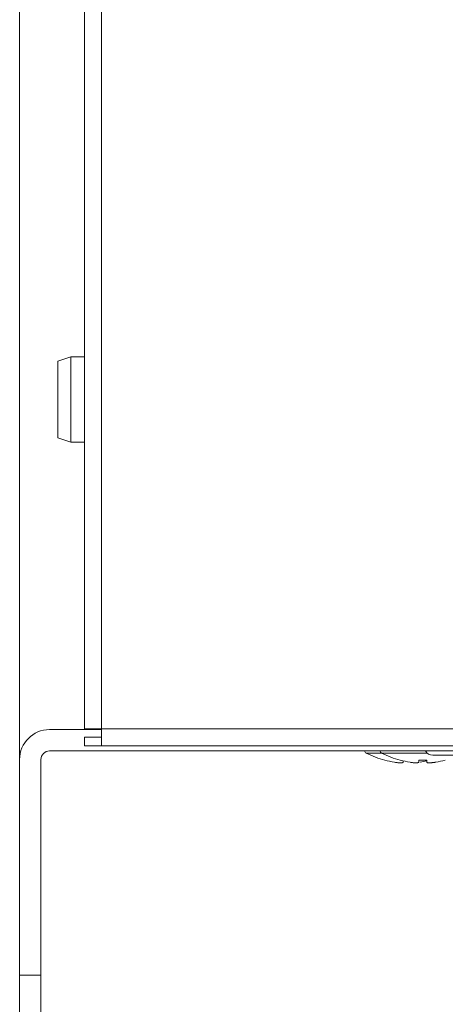
# Model space of a CAD drawing. Units: millimetres. Extents: x 39000 to 51075, y 0 to 8539.
# Drawn here: x 41297 to 41347, y 2100 to 2215 of the extents above; entities that cross this region are included whole.
import ezdxf

# ---------------------------------------------------------------- set-up
doc = ezdxf.new("R2010")
doc.units = ezdxf.units.MM
doc.header["$LTSCALE"] = 50
doc.layers.add('Left$2', color=7, linetype='Continuous')

msp = doc.modelspace()

# ---------------------------------------------------------------- linework, layer by layer
at = {"layer": 'Left$2', "linetype": 'Continuous', "lineweight": 18, "extrusion": (1, 0, -1.83697e-16)}
for p, q in [((41297.45, 3008.14, 565.38), (41297.45, 1728.33, 565.38)), ((41305.05, 2131.86, 565.38), (41305.05, 2977.86, 565.38)), ((41303.45, 2175.46, 565.38), (41301.95, 2174.96, 565.38)), ((41305.05, 2175.46, 565.38), (41303.45, 2175.46, 565.38)), ((41303.45, 2175.46, 565.38), (41303.45, 2170.46, 565.38)), ((41301.95, 2174.96, 565.38), (41301.95, 2170.46, 565.38)), ((41301.95, 2170.46, 565.38), (41301.95, 2165.96, 565.38)), ((41303.45, 2170.46, 565.38), (41303.45, 2165.46, 565.38)), ((41301.95, 2165.96, 565.38), (41303.45, 2165.46, 565.38)), ((41303.45, 2165.46, 565.38), (41305.05, 2165.46, 565.38)), ((41300.95, 2131.76, 565.38), (41307.06, 2131.76, 565.38)), ((41305.05, 2131.86, 565.38), (41307.05, 2131.86, 565.38)), ((41307.05, 2129.86, 565.38), (41307.05, 2131.86, 565.38)), ((41307.05, 2130.86, 565.38), (41305.05, 2130.86, 565.38)), ((41305.05, 2129.86, 565.38), (41305.05, 2130.86, 565.38)), ((41300.95, 2129.26, 565.38), (41510.45, 2129.26, 565.38)), ((41307.05, 2129.86, 565.38), (41305.05, 2129.86, 565.38)), ((41849.45, 2129.86, 565.38), (41307.05, 2129.86, 565.38)), ((41299.95, 2128.26, 565.38), (41299.95, 2102.96, 565.38)), ((41345.95, 2128.76, 565.38), (41410.95, 2128.76, 565.38)), ((41297.45, 2102.96, 565.38), (41299.95, 2102.96, 565.38)), ((41299.95, 2102.96, 565.38), (41299.95, 2097.96, 565.38))]:
    msp.add_line(p, q, dxfattribs=at)
at = {"layer": 'Left$2', "linetype": 'Continuous', "lineweight": 13, "extrusion": (1, 0, -1.83697e-16)}
for p, q in [((41307.05, 2977.86, 565.38), (41307.05, 2131.86, 565.38)), ((41307.05, 2131.86, 565.38), (41849.45, 2131.86, 565.38)), ((41338.12, 2129, 565.38), (41339.94, 2129, 565.38)), ((41339.94, 2129, 565.38), (41345.31, 2129, 565.38))]:
    msp.add_line(p, q, dxfattribs=at)
at = {"layer": 'Left$2', "linetype": 'Continuous', "lineweight": 18, "extrusion": (-1.83697e-16, 0, -1)}
for radius in [3.5, 1]:
    msp.add_arc((-41300.95, 2128.26, -565.38), radius, 0, 90, dxfattribs=at)
at = {"layer": 'Left$2', "linetype": 'Continuous', "lineweight": 18}
for centre, radius, start, end in [((41338.25, 2129.26, 565.38), 0.3, 180, 243.7162), ((41340.07, 2129.26, 565.38), 0.3, 180, 243.7162), ((41345.95, 2129.76, 565.38), 1, 210.0009, 270), ((41343.44, 2139.75, 565.38), 12, 243.7162, 254.914), ((41345.25, 2139.75, 565.38), 12, 243.7162, 254.914)]:
    msp.add_arc(centre, radius, start, end, dxfattribs=at)
for points in [[(41340.31, 2128.17, 565.38), (41340.31, 2128.17, 565.38), (41340.31, 2128.17, 565.38), (41340.31, 2128.18, 565.38)], [(41340.31, 2128.18, 565.38), (41340.69, 2128.08, 565.38), (41341.07, 2128, 565.38), (41341.45, 2127.93, 565.38)], [(41342.13, 2128.17, 565.38), (41342.13, 2128.17, 565.38), (41342.13, 2128.17, 565.38), (41342.13, 2128.18, 565.38)], [(41342.13, 2128.18, 565.38), (41342.51, 2128.08, 565.38), (41342.89, 2128, 565.38), (41343.27, 2127.93, 565.38)], [(41344.29, 2127.93, 565.38), (41344.3, 2128, 565.38), (41344.3, 2128.08, 565.38), (41344.31, 2128.18, 565.38)], [(41344.31, 2128.18, 565.38), (41344.62, 2128.16, 565.38), (41344.92, 2128.16, 565.38), (41345.23, 2128.18, 565.38)], [(41345.23, 2128.18, 565.38), (41345.24, 2128.08, 565.38), (41345.25, 2128, 565.38), (41345.25, 2127.93, 565.38)], [(41346.27, 2127.93, 565.38), (41346.65, 2128, 565.38), (41347.03, 2128.08, 565.38), (41347.41, 2128.18, 565.38)], [(41347.41, 2128.18, 565.38), (41347.41, 2128.17, 565.38), (41347.41, 2128.17, 565.38), (41347.41, 2128.17, 565.38)], [(41342.47, 2127.93, 565.38), (41342.48, 2127.98, 565.38), (41342.48, 2128.03, 565.38), (41342.49, 2128.09, 565.38)], [(41344.45, 2127.93, 565.38), (41344.72, 2127.98, 565.38), (41344.98, 2128.03, 565.38), (41345.24, 2128.09, 565.38)]]:
    msp.add_open_spline(points, degree=3, dxfattribs=at)
for points in [[(41341.45, 2127.93, 565.38), (41341.52, 2127.92, 565.38), (41341.59, 2127.91, 565.38), (41341.71, 2127.89, 565.38), (41341.78, 2127.89, 565.38), (41341.85, 2127.88, 565.38), (41341.87, 2127.88, 565.38), (41341.9, 2127.87, 565.38), (41341.94, 2127.87, 565.38), (41342.01, 2127.87, 565.38), (41342.07, 2127.86, 565.38), (41342.11, 2127.86, 565.38), (41342.12, 2127.86, 565.38), (41342.14, 2127.86, 565.38), (41342.16, 2127.86, 565.38), (41342.21, 2127.86, 565.38), (41342.26, 2127.86, 565.38), (41342.31, 2127.87, 565.38), (41342.33, 2127.87, 565.38), (41342.36, 2127.87, 565.38), (41342.38, 2127.88, 565.38), (41342.42, 2127.89, 565.38), (41342.44, 2127.89, 565.38), (41342.46, 2127.91, 565.38), (41342.46, 2127.91, 565.38), (41342.47, 2127.92, 565.38), (41342.47, 2127.93, 565.38), (41342.47, 2127.93, 565.38)], [(41343.27, 2127.93, 565.38), (41343.34, 2127.92, 565.38), (41343.4, 2127.91, 565.38), (41343.53, 2127.89, 565.38), (41343.59, 2127.89, 565.38), (41343.67, 2127.88, 565.38), (41343.69, 2127.88, 565.38), (41343.72, 2127.87, 565.38), (41343.76, 2127.87, 565.38), (41343.83, 2127.87, 565.38), (41343.88, 2127.86, 565.38), (41343.92, 2127.86, 565.38), (41343.94, 2127.86, 565.38), (41343.96, 2127.86, 565.38), (41343.97, 2127.86, 565.38), (41344.03, 2127.86, 565.38), (41344.07, 2127.86, 565.38), (41344.13, 2127.87, 565.38), (41344.15, 2127.87, 565.38), (41344.18, 2127.87, 565.38), (41344.19, 2127.88, 565.38), (41344.23, 2127.89, 565.38), (41344.25, 2127.89, 565.38), (41344.27, 2127.91, 565.38), (41344.28, 2127.91, 565.38), (41344.29, 2127.92, 565.38), (41344.29, 2127.93, 565.38), (41344.29, 2127.93, 565.38)], [(41345.25, 2127.93, 565.38), (41345.25, 2127.92, 565.38), (41345.26, 2127.91, 565.38), (41345.29, 2127.89, 565.38), (41345.31, 2127.89, 565.38), (41345.34, 2127.88, 565.38), (41345.35, 2127.88, 565.38), (41345.36, 2127.87, 565.38), (41345.38, 2127.87, 565.38), (41345.43, 2127.87, 565.38), (41345.47, 2127.86, 565.38), (41345.5, 2127.86, 565.38), (41345.51, 2127.86, 565.38), (41345.53, 2127.86, 565.38), (41345.54, 2127.86, 565.38), (41345.6, 2127.86, 565.38), (41345.65, 2127.86, 565.38), (41345.74, 2127.87, 565.38), (41345.77, 2127.87, 565.38), (41345.82, 2127.87, 565.38), (41345.85, 2127.88, 565.38), (41345.95, 2127.89, 565.38), (41346.01, 2127.89, 565.38), (41346.11, 2127.91, 565.38), (41346.14, 2127.91, 565.38), (41346.2, 2127.92, 565.38), (41346.24, 2127.93, 565.38), (41346.27, 2127.93, 565.38)]]:
    msp.add_open_spline(points, degree=3, knots=[0, 0, 0, 0, 0.125, 0.125, 0.25, 0.25, 0.28125, 0.28125, 0.3125, 0.375, 0.4375, 0.4375, 0.46875, 0.46875, 0.5, 0.5, 0.625, 0.625, 0.6875, 0.6875, 0.75, 0.75, 0.875, 0.875, 0.9375, 0.9375, 1, 1, 1, 1], dxfattribs=at)

doc.saveas('drawing.dxf')
